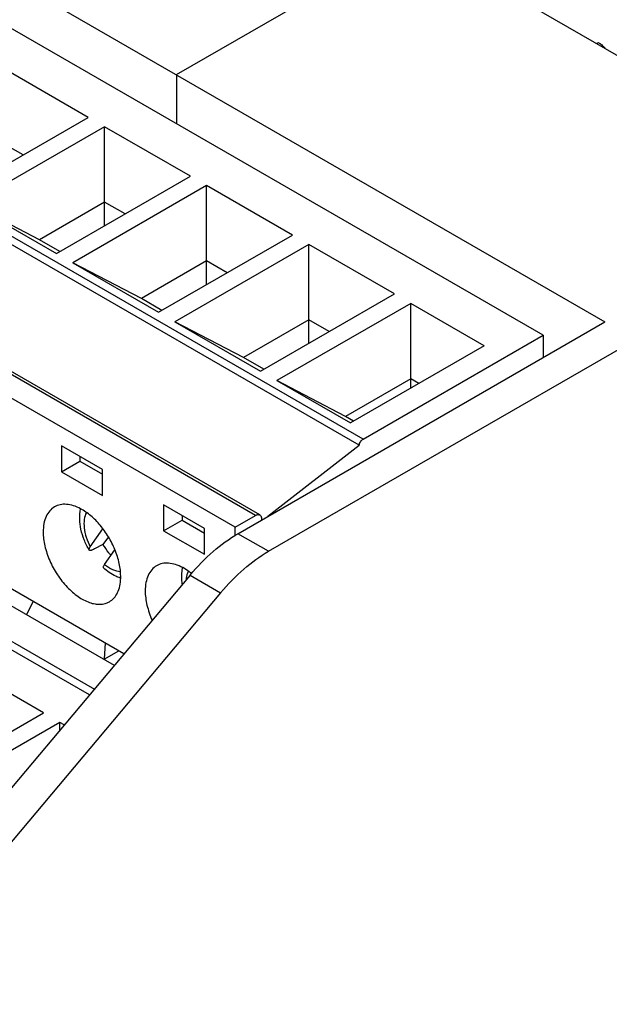
# Model space of a CAD drawing. Units: inches. Extents: x 0.5 to 33.6, y 0.5 to 21.6.
# Drawn here: x 29 to 29.8, y 17.6 to 18.9 of the extents above; entities that cross this region are included whole.
import ezdxf

# ---------------------------------------------------------------- set-up
doc = ezdxf.new("R2010")
doc.units = ezdxf.units.IN
doc.header["$LTSCALE"] = 1.87
doc.header["$MEASUREMENT"] = 0
doc.layers.get('0').update_dxf_attribs({"linetype": 'CONTINUOUS'})
for name, color, linetype in [('AXIS', 7, 'CONTINUOUS'), ('ECAD_RJ45', 7, 'CONTINUOUS'), ('ECAD_TB4RAR', 7, 'CONTINUOUS')]:
    doc.layers.add(name, color=color, linetype=linetype)

msp = doc.modelspace()

# ---------------------------------------------------------------- linework, layer by layer
at = {"color": 7, "linetype": 'CONTINUOUS'}
for p, q in [((29.2027, 18.8468), (31.5277, 20.1891)), ((29.3285, 18.1961), (32.1541, 19.8275)), ((28.618, 19.1843), (29.7873, 18.5092)), ((29.6152, 18.9821), (29.9716, 18.7764)), ((29.0826, 18.7885), (28.9656, 18.856)), ((29.2027, 18.8468), (29.2027, 18.7799)), ((28.8999, 18.6831), (29.0826, 18.7885)), ((29.1048, 18.7757), (28.9222, 18.6702)), ((29.1048, 18.6407), (29.1048, 18.7757)), ((29.2218, 18.7082), (29.1048, 18.7757)), ((28.9935, 18.7371), (28.9656, 18.7532)), ((29.0391, 18.6027), (29.2218, 18.7082)), ((29.244, 18.6953), (29.0614, 18.5899)), ((29.244, 18.5603), (29.244, 18.6953)), ((29.361, 18.6278), (29.244, 18.6953)), ((29.0158, 18.6214), (28.9222, 18.6702)), ((28.9222, 18.6702), (29.0391, 18.6027)), ((29.1048, 18.6728), (29.0158, 18.6214)), ((29.1327, 18.6567), (29.1048, 18.6728)), ((29.0436, 18.6053), (29.0158, 18.6214)), ((29.1783, 18.5224), (29.361, 18.6278)), ((29.3832, 18.6149), (29.2006, 18.5095)), ((29.3832, 18.4799), (29.3832, 18.6149)), ((29.5002, 18.5474), (29.3832, 18.6149)), ((29.155, 18.541), (29.0614, 18.5899)), ((29.0614, 18.5899), (29.1783, 18.5224)), ((29.244, 18.5924), (29.155, 18.541)), ((29.2719, 18.5764), (29.244, 18.5924)), ((29.3175, 18.442), (29.5002, 18.5474)), ((29.1828, 18.5249), (29.155, 18.541)), ((29.5224, 18.5346), (29.3398, 18.4291)), ((29.5224, 18.4189), (29.5224, 18.5346)), ((29.6226, 18.4767), (29.5224, 18.5346)), ((29.2941, 18.4606), (29.2006, 18.5095)), ((29.2006, 18.5095), (29.3175, 18.442)), ((29.3832, 18.5121), (29.2941, 18.4606)), ((29.4111, 18.496), (29.3832, 18.5121)), ((29.6226, 18.4767), (29.44, 18.3713)), ((29.322, 18.4446), (29.2941, 18.4606)), ((29.4333, 18.3803), (29.3398, 18.4291)), ((29.3398, 18.4291), (29.44, 18.3713)), ((29.5224, 18.4317), (29.4333, 18.3803)), ((29.5336, 18.4253), (29.5224, 18.4317)), ((29.4445, 18.3738), (29.4333, 18.3803)), ((29.0461, 18.3399), (29.0461, 18.3046)), ((29.1018, 18.3078), (29.0461, 18.3399)), ((29.0461, 18.3046), (29.0712, 18.319)), ((29.0712, 18.3255), (29.0712, 18.319)), ((29.0712, 18.319), (29.1018, 18.3014)), ((29.1018, 18.2724), (29.1018, 18.3078)), ((29.0461, 18.3046), (29.1018, 18.2724)), ((29.1853, 18.2596), (29.1853, 18.2242)), ((29.241, 18.2274), (29.1853, 18.2596)), ((29.1853, 18.2242), (29.2104, 18.2387)), ((29.2104, 18.2451), (29.2104, 18.2387)), ((29.2104, 18.2387), (29.241, 18.221)), ((29.0853, 18.2022), (29.1026, 18.2267)), ((29.241, 18.1921), (29.241, 18.2274)), ((29.2827, 18.2177), (29.2827, 18.229)), ((29.1099, 18.2159), (29.1026, 18.2056)), ((29.1853, 18.2242), (29.241, 18.1921)), ((29.1026, 18.2056), (29.0908, 18.1993)), ((29.1046, 18.1782), (29.1188, 18.1983)), ((29.0214, 17.9755), (28.9045, 18.043)), ((28.8388, 17.87), (29.0214, 17.9755)), ((29.0437, 17.9626), (28.8611, 17.8572)), ((29.0437, 17.9521), (29.0437, 17.9626)), ((29.0497, 17.9592), (29.0437, 17.9626))]:
    msp.add_line(p, q, dxfattribs=at)
msp.add_arc((29.1432, 18.2098), 0.053, 251.0819, 251.8475, dxfattribs=at)
for points, knots in [([(29.0837, 18.1977), (29.0811, 18.2022), (29.0766, 18.2114), (29.0709, 18.2301), (29.0701, 18.2449), (29.072, 18.2541)], [0, 0, 0, 0, 0.264959, 0.522771, 1, 1, 1, 1]), ([(29.0799, 18.2492), (29.0784, 18.2463), (29.0764, 18.2392), (29.0766, 18.2275), (29.0795, 18.2148), (29.0831, 18.2064), (29.0853, 18.2022)], [0, 0, 0, 0, 0.203208, 0.441839, 0.711398, 1, 1, 1, 1]), ([(29.0837, 18.1977), (29.0836, 18.1979), (29.0835, 18.1986), (29.0838, 18.1996), (29.0844, 18.2008), (29.085, 18.2017), (29.0853, 18.2022)], [0, 0, 0, 0, 0.150681, 0.360724, 0.643943, 1, 1, 1, 1]), ([(29.0908, 18.1993), (29.09, 18.1988), (29.0887, 18.1982), (29.0871, 18.1976), (29.0857, 18.1972), (29.0841, 18.197), (29.0837, 18.1977)], [0, 0, 0, 0, 0.390993, 0.552021, 0.688466, 1, 1, 1, 1]), ([(29.1134, 18.1907), (29.1124, 18.1918), (29.1085, 18.1966), (29.105, 18.2017), (29.1026, 18.2056)], [0, 0, 0, 0, 0.246932, 1, 1, 1, 1]), ([(29.1046, 18.1782), (29.1042, 18.1777), (29.1036, 18.1767), (29.103, 18.1755), (29.1028, 18.1747), (29.1028, 18.1741), (29.103, 18.1737), (29.1032, 18.1735)], [0, 0, 0, 0, 0.369291, 0.653476, 0.763892, 0.855291, 1, 1, 1, 1]), ([(29.126, 18.1596), (29.124, 18.1603), (29.1157, 18.1637), (29.1082, 18.169), (29.1032, 18.1735)], [0, 0, 0, 0, 0.24185, 1, 1, 1, 1]), ([(29.1046, 18.1782), (29.108, 18.1755), (29.1148, 18.171), (29.1227, 18.1688), (29.1264, 18.1687)], [0, 0, 0, 0, 0.543349, 1, 1, 1, 1]), ([(29.2108, 18.1513), (29.2105, 18.1532), (29.2097, 18.1606), (29.2101, 18.1683), (29.2112, 18.1737)], [0, 0, 0, 0, 0.258194, 1, 1, 1, 1]), ([(29.2191, 18.1688), (29.2187, 18.168), (29.217, 18.1643), (29.2162, 18.1604), (29.2159, 18.1573)], [0, 0, 0, 0, 0.232511, 1, 1, 1, 1])]:
    msp.add_open_spline(points, degree=3, knots=knots, dxfattribs=at)
at = {"layer": 'AXIS', "color": 7, "linetype": 'CONTINUOUS'}
for p, q in [((29.7031, 18.491), (28.5895, 19.1339)), ((29.4574, 18.3492), (28.3439, 18.9921)), ((29.452, 18.341), (28.3384, 18.9839)), ((29.3106, 18.2451), (28.197, 18.888)), ((29.3165, 18.2457), (28.2029, 18.8886)), ((29.2827, 18.229), (28.1692, 18.8719)), ((29.084, 18.0001), (28.1108, 18.562)), ((29.1311, 18.0562), (28.3084, 18.5312)), ((29.2867, 18.2202), (29.7873, 18.5092)), ((29.4574, 18.3492), (29.7031, 18.491)), ((29.7031, 18.491), (29.7031, 18.4606)), ((29.3276, 18.2439), (29.452, 18.341)), ((29.2827, 18.229), (29.3106, 18.2451)), ((29.3189, 18.2403), (29.3189, 18.2388)), ((29.3285, 18.1961), (29.2867, 18.2202)), ((29.2214, 18.1637), (28.7498, 17.6019)), ((29.2214, 18.1637), (29.2631, 18.1396)), ((29.2631, 18.1396), (28.7915, 17.5778))]:
    msp.add_line(p, q, dxfattribs=at)
for centre, radius, start, end in [((29.0583, 18.1615), 0.0685, 358.2141, 0.0075), ((29.1663, 18.0948), 0.091, 51.2932, 51.4398)]:
    msp.add_arc(centre, radius, start, end, dxfattribs=at)
for points, knots in [([(29.452, 18.341), (29.4523, 18.3427), (29.4533, 18.3451), (29.4555, 18.3478), (29.4568, 18.3488), (29.4574, 18.3492)], [0, 0, 0, 0, 0.510582, 0.767527, 1, 1, 1, 1]), ([(29.0365, 18.2568), (29.0341, 18.2554), (29.0295, 18.2515), (29.0245, 18.2435), (29.0216, 18.2336), (29.021, 18.2264), (29.021, 18.2226)], [0, 0, 0, 0, 0.217772, 0.450955, 0.710194, 1, 1, 1, 1]), ([(29.0721, 18.2542), (29.0689, 18.2559), (29.0627, 18.2586), (29.0532, 18.2606), (29.0443, 18.2602), (29.0389, 18.2582), (29.0365, 18.2568)], [0, 0, 0, 0, 0.287747, 0.546258, 0.780272, 1, 1, 1, 1]), ([(29.1189, 18.1984), (29.1164, 18.2044), (29.1105, 18.216), (29.0994, 18.2317), (29.0867, 18.2447), (29.077, 18.2515), (29.0721, 18.2542)], [0, 0, 0, 0, 0.263452, 0.525383, 0.774128, 1, 1, 1, 1]), ([(29.3106, 18.2451), (29.3111, 18.2454), (29.3121, 18.2459), (29.3137, 18.2463), (29.3152, 18.2462), (29.3161, 18.2459), (29.3165, 18.2457)], [0, 0, 0, 0, 0.289771, 0.549063, 0.782222, 1, 1, 1, 1]), ([(29.3165, 18.2457), (29.3169, 18.2455), (29.3176, 18.2449), (29.3184, 18.2436), (29.3188, 18.242), (29.3189, 18.2409), (29.3189, 18.2403)], [0, 0, 0, 0, 0.217776, 0.450935, 0.710227, 1, 1, 1, 1]), ([(29.021, 18.2226), (29.021, 18.2162), (29.0228, 18.2028), (29.0295, 18.183), (29.0398, 18.164), (29.0529, 18.1473), (29.0677, 18.1342), (29.081, 18.1269), (29.0915, 18.1241), (29.0987, 18.1235), (29.1054, 18.1245), (29.1095, 18.1262), (29.1113, 18.1273)], [0, 0, 0, 0, 0.128682, 0.270276, 0.417432, 0.561779, 0.695449, 0.812713, 0.864677, 0.91251, 0.95714, 1, 1, 1, 1]), ([(29.2214, 18.1637), (29.2311, 18.1753), (29.2513, 18.1961), (29.2748, 18.2133), (29.2867, 18.2202)], [0, 0, 0, 0, 0.521789, 1, 1, 1, 1]), ([(29.1268, 18.1615), (29.1268, 18.1675), (29.1253, 18.1802), (29.1214, 18.1923), (29.1189, 18.1984)], [0, 0, 0, 0, 0.476713, 1, 1, 1, 1]), ([(29.2631, 18.1396), (29.2728, 18.1512), (29.293, 18.172), (29.3165, 18.1892), (29.3285, 18.1961)], [0, 0, 0, 0, 0.521789, 1, 1, 1, 1]), ([(29.1757, 18.1765), (29.1733, 18.1751), (29.1687, 18.1712), (29.1637, 18.1631), (29.1608, 18.1532), (29.1602, 18.146), (29.1602, 18.1422)], [0, 0, 0, 0, 0.217772, 0.450955, 0.710194, 1, 1, 1, 1]), ([(29.2113, 18.1738), (29.2081, 18.1755), (29.2019, 18.1782), (29.1924, 18.1803), (29.1835, 18.1798), (29.1781, 18.1778), (29.1757, 18.1765)], [0, 0, 0, 0, 0.287747, 0.546258, 0.780272, 1, 1, 1, 1]), ([(29.223, 18.166), (29.2221, 18.1668), (29.2183, 18.1696), (29.2144, 18.1722), (29.2113, 18.1738)], [0, 0, 0, 0, 0.259583, 1, 1, 1, 1]), ([(29.1113, 18.1273), (29.1137, 18.1286), (29.1181, 18.1323), (29.1229, 18.1398), (29.1259, 18.1491), (29.1267, 18.1558), (29.1268, 18.1594)], [0, 0, 0, 0, 0.219738, 0.453757, 0.712243, 1, 1, 1, 1]), ([(29.1602, 18.1422), (29.1602, 18.1357), (29.1621, 18.1218), (29.1667, 18.1087), (29.1696, 18.1021)], [0, 0, 0, 0, 0.475855, 1, 1, 1, 1])]:
    msp.add_open_spline(points, degree=3, knots=knots, dxfattribs=at)
at = {"layer": 'ECAD_RJ45', "color": 7, "linetype": 'CONTINUOUS'}
msp.add_line((29.7759, 18.8893), (29.7783, 18.8907), dxfattribs=at)
msp.add_open_spline([(29.7783, 18.8907), (29.7791, 18.8902), (29.7807, 18.8891), (29.7839, 18.8867), (29.7861, 18.8845), (29.7875, 18.8829)], degree=3, knots=[0, 0, 0, 0, 0.233395, 0.479199, 1, 1, 1, 1], dxfattribs=at)
at = {"layer": 'ECAD_TB4RAR', "color": 7, "linetype": 'CONTINUOUS'}
for p, q in [((28.7727, 18.2399), (29.118, 18.0406)), ((28.7727, 18.1917), (29.0908, 18.0081)), ((29.0075, 18.1276), (28.9982, 18.1098)), ((29.1055, 18.071), (29.104, 18.0487)), ((29.104, 18.0487), (29.1241, 18.0603))]:
    msp.add_line(p, q, dxfattribs=at)

doc.saveas('drawing.dxf')
